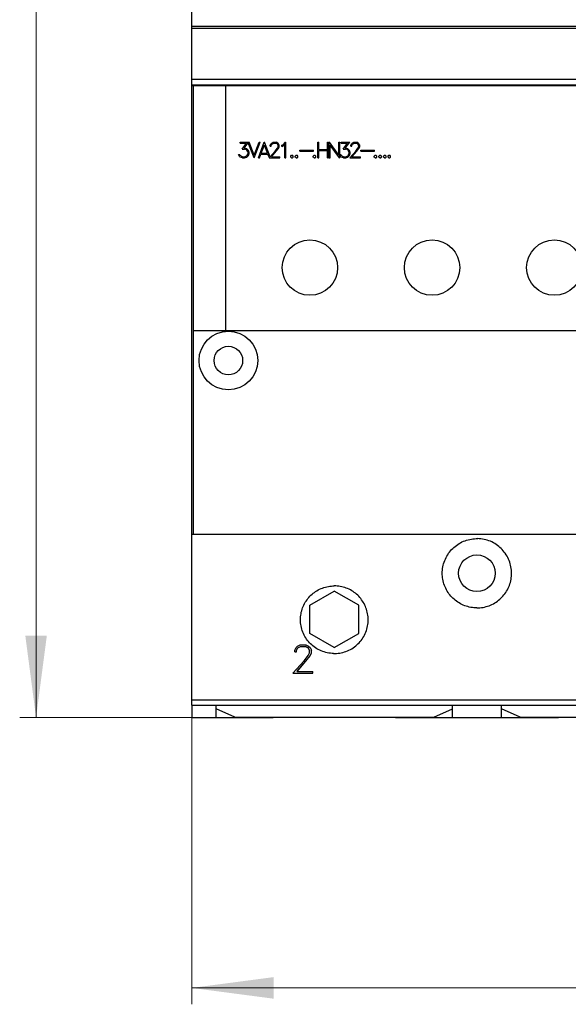
# Model space of a CAD drawing. Extents: x 0 to 1189, y 0 to 841.
# Drawn here: x 267 to 334, y 405 to 526 of the extents above; entities that cross this region are included whole.
import ezdxf

# ---------------------------------------------------------------- set-up
doc = ezdxf.new("R2010")
doc.units = 0
doc.header["$LTSCALE"] = 5
doc.header["$MEASUREMENT"] = 0
doc.layers.add('10000_FRONT', color=7, linetype='CONTINUOUS')
doc.layers.add('10100_FRONT_DIM', color=7, linetype='CONTINUOUS')

msp = doc.modelspace()

# ---------------------------------------------------------------- linework, layer by layer
at = {"layer": '10000_FRONT', "color": 7, "linetype": 'Continuous', "lineweight": 25}
for p, q in [((288.246973, 517.555556), (288.246973, 598.555559)), ((288.246973, 524.797643), (393.246973, 524.797643)), ((288.246973, 524.588847), (393.246973, 524.588847)), ((288.246973, 518.299194), (393.246973, 518.299194)), ((288.246973, 517.622502), (393.246973, 517.622502)), ((288.246973, 517.555556), (393.246973, 517.555556)), ((288.251974, 441.500124), (288.251974, 517.555556)), ((288.446974, 462.495958), (288.446974, 517.555556)), ((292.446974, 487.495954), (292.446974, 517.555556)), ((294.179934, 510.570856), (295.295965, 510.570856)), ((294.179934, 510.443457), (294.179934, 510.570856)), ((294.179934, 510.443457), (294.979917, 510.443457)), ((294.427519, 509.728536), (294.979917, 510.443457)), ((294.670126, 509.858782), (295.184805, 510.513386)), ((294.670126, 509.858782), (294.738554, 509.858782)), ((295.01351, 509.766928), (294.738554, 509.858782)), ((295.200129, 509.580662), (295.01351, 509.766928)), ((295.893152, 508.659857), (295.184805, 510.513386)), ((295.906836, 509.000822), (295.295965, 510.570856)), ((295.906836, 509.000822), (296.518953, 510.570856)), ((295.920523, 508.659857), (296.650831, 510.570856)), ((296.423189, 508.659857), (297.153501, 510.570856)), ((296.518953, 510.570856), (296.650831, 510.570856)), ((296.78026, 509.242256), (297.167185, 510.236147)), ((297.153501, 510.570856), (297.180872, 510.570856)), ((297.554113, 509.242256), (297.167185, 510.236147)), ((297.865229, 508.780102), (297.180872, 510.570856)), ((297.872648, 510.200884), (297.963472, 510.387434)), ((297.872648, 510.086281), (297.872648, 510.200884)), ((297.872648, 510.086281), (298.002039, 510.086281)), ((297.963472, 510.387434), (298.058027, 510.480141)), ((298.002039, 510.190931), (298.086641, 510.358713)), ((298.002039, 510.086281), (298.002039, 510.190931)), ((298.058027, 510.480141), (298.24465, 510.570856)), ((298.086641, 510.358713), (298.254602, 510.443457)), ((298.24465, 510.570856), (298.61167, 510.570856)), ((298.254602, 510.443457), (298.600473, 510.443457)), ((298.502184, 509.495634), (298.767187, 509.848827)), ((298.769674, 510.358997), (298.600473, 510.443457)), ((298.797045, 510.478718), (298.61167, 510.570856)), ((298.621622, 509.467482), (298.8916, 509.826931)), ((298.767187, 509.848827), (298.853033, 510.023149)), ((298.853033, 510.190931), (298.769674, 510.358997)), ((298.8916, 510.385443), (298.797045, 510.478718)), ((298.853033, 510.023149), (298.853033, 510.190931)), ((298.983667, 510.198894), (298.8916, 510.385443)), ((298.8916, 509.826931), (298.983667, 510.009785)), ((298.983667, 510.009785), (298.983667, 510.198894)), ((299.30718, 510.206856), (299.493799, 510.301269)), ((299.30718, 510.072632), (299.30718, 510.206856)), ((299.30718, 510.072632), (299.518682, 510.176996)), ((299.493799, 510.301269), (299.764776, 510.570856)), ((299.518682, 510.176996), (299.664247, 510.323734)), ((299.664247, 508.659857), (299.664247, 510.323734)), ((299.764776, 510.570856), (299.791647, 510.570856)), ((299.791647, 508.659857), (299.791647, 510.570856)), ((303.734224, 510.570856), (303.861624, 510.570856)), ((303.734224, 508.659857), (303.734224, 510.570856)), ((303.861624, 509.679056), (303.861624, 510.570856)), ((304.896749, 510.570856), (305.024149, 510.570856)), ((304.896749, 509.679056), (304.896749, 510.570856)), ((305.024149, 508.659857), (305.024149, 510.570856)), ((305.117422, 510.570856), (305.147284, 510.570856)), ((305.117422, 508.659857), (305.117422, 510.570856)), ((306.279947, 509.009354), (305.147284, 510.570856)), ((306.376245, 508.659857), (305.244822, 510.221359)), ((305.244822, 508.659857), (305.244822, 510.221359)), ((306.279947, 510.570856), (306.407347, 510.570856)), ((306.279947, 509.009354), (306.279947, 510.570856)), ((306.407347, 509.054853), (306.407347, 510.570856)), ((306.583235, 510.570856), (307.633287, 510.570856)), ((306.583235, 510.443457), (306.583235, 510.570856)), ((306.583235, 510.443457), (307.383215, 510.443457)), ((306.830816, 509.728536), (307.383215, 510.443457)), ((307.073423, 509.858782), (307.633287, 510.570856)), ((307.073423, 509.858782), (307.141851, 509.858782)), ((307.416807, 509.766928), (307.141851, 509.858782)), ((307.60343, 509.580662), (307.416807, 509.766928)), ((307.755251, 510.200884), (307.846071, 510.387434)), ((307.755251, 510.086281), (307.755251, 510.200884)), ((307.755251, 510.086281), (307.884642, 510.086281)), ((307.846071, 510.387434), (307.940626, 510.480141)), ((307.884642, 510.190931), (307.969244, 510.358713)), ((307.884642, 510.086281), (307.884642, 510.190931)), ((307.940626, 510.480141), (308.127249, 510.570856)), ((307.969244, 510.358713), (308.137201, 510.443457)), ((308.127249, 510.570856), (308.494268, 510.570856)), ((308.137201, 510.443457), (308.483072, 510.443457)), ((308.384787, 509.495634), (308.649786, 509.848827)), ((308.652277, 510.358997), (308.483072, 510.443457)), ((308.679647, 510.478718), (308.494268, 510.570856)), ((308.504221, 509.467482), (308.774202, 509.826931)), ((308.649786, 509.848827), (308.735632, 510.023149)), ((308.735632, 510.190931), (308.652277, 510.358997)), ((308.774202, 510.385443), (308.679647, 510.478718)), ((308.735632, 510.023149), (308.735632, 510.190931)), ((308.866268, 510.198894), (308.774202, 510.385443)), ((308.774202, 509.826931), (308.866268, 510.009785)), ((308.866268, 510.009785), (308.866268, 510.198894)), ((294.094088, 508.844416), (293.98958, 509.054853)), ((293.98958, 509.054853), (294.123949, 509.054853)), ((294.19113, 508.750572), (294.094088, 508.844416)), ((294.184912, 508.930298), (294.123949, 509.054853)), ((294.473551, 508.787256), (294.184912, 508.930298)), ((294.466085, 508.659857), (294.19113, 508.750572)), ((294.427519, 509.728536), (294.733576, 509.728536)), ((294.466085, 508.659857), (294.738554, 508.659857)), ((294.473551, 508.787256), (294.733576, 508.787256)), ((294.904024, 509.67024), (294.733576, 509.728536)), ((294.733576, 508.787256), (294.904024, 508.846975)), ((294.738554, 508.659857), (295.01351, 508.751709)), ((295.023462, 509.591753), (294.904024, 509.67024)), ((294.904024, 508.846975), (295.023462, 508.925463)), ((295.01351, 508.751709), (295.200129, 508.936838)), ((295.103086, 509.470894), (295.023462, 509.591753)), ((295.023462, 508.925463), (295.103086, 509.044899)), ((295.161562, 509.300268), (295.103086, 509.470894)), ((295.103086, 509.044899), (295.161562, 509.216947)), ((295.161562, 509.216947), (295.161562, 509.300268)), ((295.290953, 509.305956), (295.200129, 509.580662)), ((295.200129, 508.936838), (295.290953, 509.211544)), ((295.290953, 509.211544), (295.290953, 509.305956)), ((295.893152, 508.659857), (295.920523, 508.659857)), ((296.423189, 508.659857), (296.556314, 508.659857)), ((296.556314, 508.659857), (296.731737, 509.114857)), ((296.731737, 509.114857), (297.602636, 509.114857)), ((296.78026, 509.242256), (297.554113, 509.242256)), ((297.77289, 508.676372), (297.602636, 509.114857)), ((297.758188, 508.659857), (297.77289, 508.676372)), ((297.758188, 508.659857), (299.072, 508.659857)), ((297.865229, 508.780102), (298.502184, 509.495634)), ((298.028166, 508.787256), (298.621622, 509.467482)), ((298.028166, 508.787256), (299.072, 508.787256)), ((299.072, 508.659857), (299.072, 508.787256)), ((299.664247, 508.659857), (299.791647, 508.659857)), ((300.393351, 508.86688), (300.495371, 508.969255)), ((300.393351, 508.762232), (300.393351, 508.86688)), ((300.495371, 508.659857), (300.393351, 508.762232)), ((300.495371, 508.969255), (300.599878, 508.969255)), ((300.495371, 508.659857), (300.599878, 508.659857)), ((300.701899, 508.86688), (300.599878, 508.969255)), ((300.599878, 508.659857), (300.701899, 508.762232)), ((300.701899, 508.762232), (300.701899, 508.86688)), ((300.962099, 508.86688), (301.064119, 508.969255)), ((300.962099, 508.762232), (300.962099, 508.86688)), ((301.064119, 508.659857), (300.962099, 508.762232)), ((301.064119, 508.969255), (301.168627, 508.969255)), ((301.064119, 508.659857), (301.168627, 508.659857)), ((301.270647, 508.86688), (301.168627, 508.969255)), ((301.168627, 508.659857), (301.270647, 508.762232)), ((301.270647, 508.762232), (301.270647, 508.86688)), ((301.530851, 509.588056), (303.176847, 509.588056)), ((301.530851, 509.460655), (301.530851, 509.588056)), ((301.530851, 509.460655), (303.176847, 509.460655)), ((303.15975, 508.86688), (303.26177, 508.969255)), ((303.15975, 508.762232), (303.15975, 508.86688)), ((303.26177, 508.659857), (303.15975, 508.762232)), ((303.176847, 509.460655), (303.176847, 509.588056)), ((303.26177, 508.969255), (303.366278, 508.969255)), ((303.26177, 508.659857), (303.366278, 508.659857)), ((303.468298, 508.86688), (303.366278, 508.969255)), ((303.366278, 508.659857), (303.468298, 508.762232)), ((303.468298, 508.762232), (303.468298, 508.86688)), ((303.734224, 508.659857), (303.861624, 508.659857)), ((303.861624, 509.679056), (304.896749, 509.679056)), ((303.861624, 509.551657), (304.896749, 509.551657)), ((303.861624, 508.659857), (303.861624, 509.551657)), ((304.896749, 508.659857), (304.896749, 509.551657)), ((304.896749, 508.659857), (305.024149, 508.659857)), ((305.117422, 508.659857), (305.244822, 508.659857)), ((306.376245, 508.659857), (306.407347, 508.659857)), ((306.407347, 509.054853), (306.527246, 509.054853)), ((306.497389, 508.844416), (306.407347, 509.02572)), ((306.407347, 508.659857), (306.407347, 509.02572)), ((306.594431, 508.750572), (306.497389, 508.844416)), ((306.588209, 508.930298), (306.527246, 509.054853)), ((306.876852, 508.787256), (306.588209, 508.930298)), ((306.869387, 508.659857), (306.594431, 508.750572)), ((306.830816, 509.728536), (307.136877, 509.728536)), ((306.869387, 508.659857), (307.141851, 508.659857)), ((306.876852, 508.787256), (307.136877, 508.787256)), ((307.307325, 509.67024), (307.136877, 509.728536)), ((307.136877, 508.787256), (307.307325, 508.846975)), ((307.141851, 508.659857), (307.416807, 508.751709)), ((307.42676, 509.591753), (307.307325, 509.67024)), ((307.307325, 508.846975), (307.42676, 508.925463)), ((307.416807, 508.751709), (307.60343, 508.936838)), ((307.506388, 509.470894), (307.42676, 509.591753)), ((307.42676, 508.925463), (307.506388, 509.044899)), ((307.564859, 509.300268), (307.506388, 509.470894)), ((307.506388, 509.044899), (307.564859, 509.216947)), ((307.564859, 509.216947), (307.564859, 509.300268)), ((307.69425, 509.305956), (307.60343, 509.580662)), ((307.60343, 508.936838), (307.69425, 509.211544)), ((307.640791, 508.659857), (308.384787, 509.495634)), ((307.640791, 508.659857), (308.954601, 508.659857)), ((307.69425, 509.211544), (307.69425, 509.305956)), ((307.910768, 508.787256), (308.504221, 509.467482)), ((307.910768, 508.787256), (308.954601, 508.787256)), ((308.954601, 508.659857), (308.954601, 508.787256)), ((309.0156, 509.588056), (310.661598, 509.588056)), ((309.0156, 509.460655), (309.0156, 509.588056)), ((309.0156, 509.460655), (310.661598, 509.460655)), ((310.644501, 508.86688), (310.746519, 508.969255)), ((310.644501, 508.762232), (310.644501, 508.86688)), ((310.746519, 508.659857), (310.644501, 508.762232)), ((310.661598, 509.460655), (310.661598, 509.588056)), ((310.746519, 508.969255), (310.851028, 508.969255)), ((310.746519, 508.659857), (310.851028, 508.659857)), ((310.953047, 508.86688), (310.851028, 508.969255)), ((310.851028, 508.659857), (310.953047, 508.762232)), ((310.953047, 508.762232), (310.953047, 508.86688)), ((311.213249, 508.86688), (311.315269, 508.969255)), ((311.213249, 508.762232), (311.213249, 508.86688)), ((311.315269, 508.659857), (311.213249, 508.762232)), ((311.315269, 508.969255), (311.419777, 508.969255)), ((311.315269, 508.659857), (311.419777, 508.659857)), ((311.521797, 508.86688), (311.419777, 508.969255)), ((311.419777, 508.659857), (311.521797, 508.762232)), ((311.521797, 508.762232), (311.521797, 508.86688)), ((311.782, 508.86688), (311.88402, 508.969255)), ((311.782, 508.762232), (311.782, 508.86688)), ((311.88402, 508.659857), (311.782, 508.762232)), ((311.88402, 508.969255), (311.988527, 508.969255)), ((311.88402, 508.659857), (311.988527, 508.659857)), ((312.090548, 508.86688), (311.988527, 508.969255)), ((311.988527, 508.659857), (312.090548, 508.762232)), ((312.090548, 508.762232), (312.090548, 508.86688)), ((312.35075, 508.86688), (312.452768, 508.969255)), ((312.35075, 508.762232), (312.35075, 508.86688)), ((312.452768, 508.659857), (312.35075, 508.762232)), ((312.452768, 508.969255), (312.557278, 508.969255)), ((312.452768, 508.659857), (312.557278, 508.659857)), ((312.659296, 508.86688), (312.557278, 508.969255)), ((312.557278, 508.659857), (312.659296, 508.762232)), ((312.659296, 508.762232), (312.659296, 508.86688)), ((288.446974, 487.495954), (393.046972, 487.495954)), ((288.251974, 462.495958), (288.446974, 462.495958)), ((288.446974, 462.495958), (361.395609, 462.495958)), ((321.055592, 461.341585), (321.231153, 461.441599)), ((321.231153, 461.441599), (321.411816, 461.533472)), ((321.411816, 461.533472), (321.596916, 461.616762)), ((321.596916, 461.616762), (321.785831, 461.691057)), ((321.785831, 461.691057), (321.977882, 461.756182)), ((321.977882, 461.756182), (322.172276, 461.811975)), ((322.172276, 461.811975), (322.368219, 461.858309)), ((322.368219, 461.858309), (322.564915, 461.895044)), ((322.564915, 461.895044), (322.761522, 461.922274)), ((322.761522, 461.922274), (322.957176, 461.940203)), ((322.957176, 461.940203), (323.151009, 461.94906)), ((323.151009, 461.94906), (323.342937, 461.94906)), ((323.53677, 461.940203), (323.342937, 461.94906)), ((323.732424, 461.922274), (323.53677, 461.940203)), ((323.929031, 461.895044), (323.732424, 461.922274)), ((324.125727, 461.858309), (323.929031, 461.895044)), ((324.32167, 461.811975), (324.125727, 461.858309)), ((324.516064, 461.756182), (324.32167, 461.811975)), ((324.708115, 461.691057), (324.516064, 461.756182)), ((324.897029, 461.616762), (324.708115, 461.691057)), ((325.08213, 461.533472), (324.897029, 461.616762)), ((325.262794, 461.441599), (325.08213, 461.533472)), ((325.438354, 461.341585), (325.262794, 461.441599)), ((319.769287, 460.143129), (319.88744, 460.303141)), ((319.88744, 460.303141), (320.011682, 460.456018)), ((320.011682, 460.456018), (320.141249, 460.60132)), ((320.141249, 460.60132), (320.275507, 460.738718)), ((320.275507, 460.738718), (320.416811, 460.870684)), ((320.416811, 460.870684), (320.565931, 460.997713)), ((320.565931, 460.997713), (320.722412, 461.119043)), ((320.722412, 461.119043), (320.885799, 461.233904)), ((320.885799, 461.233904), (321.055592, 461.341585)), ((325.608147, 461.233904), (325.438354, 461.341585)), ((325.771534, 461.119043), (325.608147, 461.233904)), ((325.928016, 460.997713), (325.771534, 461.119043)), ((326.077136, 460.870684), (325.928016, 460.997713)), ((326.21844, 460.738718), (326.077136, 460.870684)), ((326.352697, 460.60132), (326.21844, 460.738718)), ((326.482264, 460.456018), (326.352697, 460.60132)), ((326.606507, 460.303141), (326.482264, 460.456018)), ((326.724658, 460.143129), (326.606507, 460.303141)), ((319.161713, 458.871729), (319.222143, 459.064997)), ((319.222143, 459.064997), (319.291819, 459.255533)), ((319.291819, 459.255533), (319.370594, 459.442575)), ((319.370594, 459.442575), (319.458181, 459.625521)), ((319.458181, 459.625521), (319.554132, 459.803705)), ((319.554132, 459.803705), (319.657988, 459.976457)), ((319.657988, 459.976457), (319.769287, 460.143129)), ((326.835957, 459.976457), (326.724658, 460.143129)), ((326.939814, 459.803705), (326.835957, 459.976457)), ((327.035765, 459.625521), (326.939814, 459.803705)), ((327.123353, 459.442575), (327.035765, 459.625521)), ((327.202127, 459.255533), (327.123353, 459.442575)), ((327.271803, 459.064997), (327.202127, 459.255533)), ((327.332232, 458.871729), (327.271803, 459.064997)), ((318.996973, 457.700159), (319.001373, 457.892633)), ((319.001373, 457.892633), (319.014725, 458.087374)), ((319.014725, 458.087374), (319.03725, 458.283518)), ((319.03725, 458.283518), (319.06917, 458.480181)), ((319.06917, 458.480181), (319.110674, 458.676523)), ((319.110674, 458.676523), (319.161713, 458.871729)), ((327.383272, 458.676523), (327.332232, 458.871729)), ((327.424776, 458.480181), (327.383272, 458.676523)), ((327.456696, 458.283518), (327.424776, 458.480181)), ((327.479221, 458.087374), (327.456696, 458.283518)), ((327.492572, 457.892633), (327.479221, 458.087374)), ((327.496973, 457.700159), (327.492572, 457.892633)), ((319.001007, 457.515901), (318.996973, 457.700159)), ((319.013237, 457.329553), (319.001007, 457.515901)), ((319.033855, 457.141886), (319.013237, 457.329553)), ((319.063057, 456.953638), (319.033855, 457.141886)), ((319.101021, 456.765581), (319.063057, 456.953638)), ((319.147741, 456.578424), (319.101021, 456.765581)), ((327.346205, 456.578424), (327.392926, 456.765581)), ((327.392926, 456.765581), (327.430888, 456.953638)), ((327.430888, 456.953638), (327.46009, 457.141886)), ((327.46009, 457.141886), (327.480709, 457.329553)), ((327.480709, 457.329553), (327.492939, 457.515901)), ((327.492939, 457.515901), (327.496973, 457.700159)), ((302.746973, 453.787607), (305.746973, 455.519655)), ((303.295862, 455.348932), (303.449068, 455.455896)), ((303.449068, 455.455896), (303.607996, 455.556414)), ((303.607996, 455.556414), (303.772097, 455.650057)), ((303.772097, 455.650057), (303.940798, 455.736444)), ((303.940798, 455.736444), (304.113531, 455.815172)), ((304.113531, 455.815172), (304.289755, 455.885881)), ((304.289755, 455.885881), (304.468904, 455.948389)), ((304.468904, 455.948389), (304.650309, 456.002573)), ((304.650309, 456.002573), (304.833284, 456.048311)), ((304.833284, 456.048311), (305.017145, 456.085474)), ((305.017145, 456.085474), (305.201185, 456.114054)), ((305.201185, 456.114054), (305.384668, 456.134241)), ((305.384668, 456.134241), (305.566847, 456.146212)), ((305.566847, 456.146212), (305.746973, 456.150156)), ((305.927099, 456.146212), (305.746973, 456.150156)), ((308.746973, 453.787607), (305.746973, 455.519655)), ((306.109278, 456.134241), (305.927099, 456.146212)), ((306.292761, 456.114054), (306.109278, 456.134241)), ((306.476801, 456.085474), (306.292761, 456.114054)), ((306.660662, 456.048311), (306.476801, 456.085474)), ((306.843637, 456.002573), (306.660662, 456.048311)), ((307.025042, 455.948389), (306.843637, 456.002573)), ((307.204191, 455.885881), (307.025042, 455.948389)), ((307.380415, 455.815172), (307.204191, 455.885881)), ((307.553148, 455.736444), (307.380415, 455.815172)), ((307.721849, 455.650057), (307.553148, 455.736444)), ((307.88595, 455.556414), (307.721849, 455.650057)), ((308.044878, 455.455896), (307.88595, 455.556414)), ((308.198084, 455.348932), (308.044878, 455.455896)), ((319.203096, 456.392862), (319.147741, 456.578424)), ((319.266954, 456.209597), (319.203096, 456.392862)), ((319.339191, 456.029314), (319.266954, 456.209597)), ((319.419628, 455.852579), (319.339191, 456.029314)), ((319.507898, 455.679949), (319.419628, 455.852579)), ((319.603601, 455.51201), (319.507898, 455.679949)), ((319.706339, 455.349329), (319.603601, 455.51201)), ((326.787607, 455.349329), (326.890345, 455.51201)), ((326.890345, 455.51201), (326.986048, 455.679949)), ((326.986048, 455.679949), (327.074319, 455.852579)), ((327.074319, 455.852579), (327.154755, 456.029314)), ((327.154755, 456.029314), (327.226992, 456.209597)), ((327.226992, 456.209597), (327.29085, 456.392862)), ((327.29085, 456.392862), (327.346205, 456.578424)), ((302.188246, 454.135019), (302.288492, 454.293932)), ((302.288492, 454.293932), (302.395201, 454.447168)), ((302.395201, 454.447168), (302.507795, 454.594309)), ((302.507795, 454.594309), (302.625612, 454.734949)), ((302.625612, 454.734949), (302.748003, 454.8687)), ((302.748003, 454.8687), (302.874762, 454.995623)), ((302.874762, 454.995623), (303.008318, 455.118135)), ((303.008318, 455.118135), (303.148817, 455.236124)), ((303.148817, 455.236124), (303.295862, 455.348932)), ((308.345129, 455.236124), (308.198084, 455.348932)), ((308.485628, 455.118135), (308.345129, 455.236124)), ((308.619184, 454.995623), (308.485628, 455.118135)), ((308.745943, 454.8687), (308.619184, 454.995623)), ((308.868334, 454.734949), (308.745943, 454.8687)), ((308.986153, 454.594309), (308.868334, 454.734949)), ((309.098745, 454.447168), (308.986153, 454.594309)), ((309.205456, 454.293932), (309.098745, 454.447168)), ((309.305698, 454.135019), (309.205456, 454.293932)), ((319.81568, 455.192476), (319.706339, 455.349329)), ((319.931023, 455.041895), (319.81568, 455.192476)), ((320.051695, 454.897982), (319.931023, 455.041895)), ((320.177023, 454.761141), (320.051695, 454.897982)), ((320.306828, 454.631288), (320.177023, 454.761141)), ((320.443602, 454.50593), (320.306828, 454.631288)), ((320.587467, 454.385202), (320.443602, 454.50593)), ((320.738026, 454.269785), (320.587467, 454.385202)), ((320.894876, 454.160364), (320.738026, 454.269785)), ((325.599069, 454.160364), (325.75592, 454.269785)), ((325.75592, 454.269785), (325.906478, 454.385202)), ((325.906478, 454.385202), (326.050344, 454.50593)), ((326.050344, 454.50593), (326.187118, 454.631288)), ((326.187118, 454.631288), (326.316923, 454.761141)), ((326.316923, 454.761141), (326.442252, 454.897982)), ((326.442252, 454.897982), (326.562923, 455.041895)), ((326.562923, 455.041895), (326.678266, 455.192476)), ((326.678266, 455.192476), (326.787607, 455.349329)), ((301.698263, 452.911371), (301.743776, 453.093958)), ((301.743776, 453.093958), (301.797708, 453.275026)), ((301.797708, 453.275026), (301.859945, 453.45389)), ((301.859945, 453.45389), (301.930365, 453.629869)), ((301.930365, 453.629869), (302.008795, 453.802416)), ((302.008795, 453.802416), (302.094885, 453.970995)), ((302.094885, 453.970995), (302.188246, 454.135019)), ((302.746973, 450.323503), (302.746973, 453.787607)), ((308.746973, 450.323503), (308.746973, 453.787607)), ((309.399059, 453.970995), (309.305698, 454.135019)), ((309.485151, 453.802416), (309.399059, 453.970995)), ((309.563581, 453.629869), (309.485151, 453.802416)), ((309.634001, 453.45389), (309.563581, 453.629869)), ((309.696236, 453.275026), (309.634001, 453.45389)), ((309.750172, 453.093958), (309.696236, 453.275026)), ((309.795683, 452.911371), (309.750172, 453.093958)), ((321.057577, 454.057535), (320.894876, 454.160364)), ((321.225563, 453.961733), (321.057577, 454.057535)), ((321.398251, 453.873361), (321.225563, 453.961733)), ((321.575058, 453.792833), (321.398251, 453.873361)), ((321.755432, 453.720507), (321.575058, 453.792833)), ((321.938803, 453.656565), (321.755432, 453.720507)), ((322.124475, 453.601137), (321.938803, 453.656565)), ((322.311754, 453.554346), (322.124475, 453.601137)), ((322.499941, 453.516329), (322.311754, 453.554346)), ((322.688316, 453.487093), (322.499941, 453.516329)), ((322.876121, 453.46644), (322.688316, 453.487093)), ((323.062593, 453.454195), (322.876121, 453.46644)), ((323.246973, 453.450159), (323.062593, 453.454195)), ((323.246973, 453.450159), (323.431353, 453.454195)), ((323.431353, 453.454195), (323.617825, 453.46644)), ((323.617825, 453.46644), (323.80563, 453.487093)), ((323.80563, 453.487093), (323.994005, 453.516329)), ((323.994005, 453.516329), (324.182192, 453.554346)), ((324.182192, 453.554346), (324.369471, 453.601137)), ((324.369471, 453.601137), (324.555143, 453.656565)), ((324.555143, 453.656565), (324.738514, 453.720507)), ((324.738514, 453.720507), (324.918887, 453.792833)), ((324.918887, 453.792833), (325.095695, 453.873361)), ((325.095695, 453.873361), (325.268384, 453.961733)), ((325.268384, 453.961733), (325.436369, 454.057535)), ((325.436369, 454.057535), (325.599069, 454.160364)), ((301.596971, 452.000154), (301.600897, 452.179735)), ((301.601267, 451.812311), (301.596971, 452.000154)), ((301.600897, 452.179735), (301.612799, 452.361383)), ((301.614286, 451.622286), (301.601267, 451.812311)), ((301.612799, 452.361383), (301.632864, 452.544367)), ((301.632864, 452.544367), (301.661295, 452.727938)), ((301.661295, 452.727938), (301.698263, 452.911371)), ((309.832651, 452.727938), (309.795683, 452.911371)), ((309.86108, 452.544367), (309.832651, 452.727938)), ((309.881149, 452.361383), (309.86108, 452.544367)), ((309.87966, 451.622286), (309.892681, 451.812311)), ((309.893049, 452.179735), (309.881149, 452.361383)), ((309.892681, 451.812311), (309.896973, 452.000154)), ((309.896973, 452.000154), (309.893049, 452.179735)), ((301.636248, 451.430918), (301.614286, 451.622286)), ((301.667364, 451.239054), (301.636248, 451.430918)), ((301.707819, 451.047518), (301.667364, 451.239054)), ((301.757563, 450.857111), (301.707819, 451.047518)), ((301.816454, 450.668589), (301.757563, 450.857111)), ((301.884356, 450.482721), (301.816454, 450.668589)), ((309.609592, 450.482721), (309.677492, 450.668589)), ((309.677492, 450.668589), (309.736383, 450.857111)), ((309.736383, 450.857111), (309.786127, 451.047518)), ((309.786127, 451.047518), (309.82658, 451.239054)), ((309.82658, 451.239054), (309.857698, 451.430918)), ((309.857698, 451.430918), (309.87966, 451.622286)), ((301.961119, 450.300249), (301.884356, 450.482721)), ((302.046476, 450.121775), (301.961119, 450.300249)), ((302.139986, 449.947924), (302.046476, 450.121775)), ((302.241213, 449.779344), (302.139986, 449.947924)), ((302.349707, 449.616671), (302.241213, 449.779344)), ((302.464899, 449.460466), (302.349707, 449.616671)), ((302.586061, 449.31119), (302.464899, 449.460466)), ((305.746973, 448.591455), (302.746973, 450.323503)), ((305.746973, 448.591455), (308.746973, 450.323503)), ((308.907885, 449.31119), (309.029047, 449.460466)), ((309.029047, 449.460466), (309.144239, 449.616671)), ((309.144239, 449.616671), (309.252733, 449.779344)), ((309.252733, 449.779344), (309.35396, 449.947924)), ((309.35396, 449.947924), (309.447472, 450.121775)), ((309.447472, 450.121775), (309.532827, 450.300249)), ((309.532827, 450.300249), (309.609592, 450.482721)), ((300.883207, 448.253674), (301.050878, 448.596196)), ((300.883207, 448.043283), (300.883207, 448.253672)), ((301.050879, 448.596198), (301.225443, 448.766448)), ((301.122084, 448.256746), (301.278269, 448.565317)), ((301.122084, 448.235402), (301.278269, 448.543454)), ((301.122084, 448.043283), (301.122084, 448.256746)), ((301.225442, 448.766446), (301.569977, 448.933058)), ((301.278268, 448.543456), (301.588351, 448.699077)), ((301.278269, 448.565317), (301.58835, 448.72117)), ((301.278269, 448.543459), (301.278269, 448.565317)), ((301.569975, 448.933054), (302.247549, 448.933054)), ((301.58835, 448.72117), (302.226881, 448.72117)), ((301.58835, 448.699076), (301.58835, 448.72117)), ((301.58835, 448.699076), (302.226881, 448.699076)), ((302.539255, 448.565843), (302.226881, 448.72117)), ((302.226881, 448.699076), (302.226881, 448.72117)), ((302.226881, 448.699076), (302.539254, 448.54398)), ((302.247548, 448.933059), (302.589784, 448.763836)), ((302.693144, 448.256746), (302.539255, 448.565843)), ((302.539255, 448.543978), (302.539255, 448.565843)), ((302.539255, 448.543977), (302.693143, 448.235403)), ((302.71245, 449.169268), (302.586061, 449.31119)), ((302.589784, 448.763836), (302.764349, 448.592542)), ((302.693144, 447.927408), (302.693144, 448.256746)), ((302.84342, 449.035051), (302.71245, 449.169268)), ((302.764349, 448.59254), (302.934316, 448.250016)), ((302.981195, 448.906198), (302.84342, 449.035051)), ((302.934317, 447.902872), (302.934317, 448.250017)), ((303.12665, 448.782114), (302.981195, 448.906198)), ((303.279333, 448.663553), (303.12665, 448.782114)), ((303.438799, 448.551264), (303.279333, 448.663553)), ((303.60457, 448.445963), (303.438799, 448.551264)), ((303.776018, 448.348131), (303.60457, 448.445963)), ((303.952497, 448.258234), (303.776018, 448.348131)), ((304.133352, 448.176714), (303.952497, 448.258234)), ((304.317976, 448.103975), (304.133352, 448.176714)), ((307.17597, 448.103975), (307.360594, 448.176714)), ((307.360594, 448.176714), (307.541449, 448.258234)), ((307.541449, 448.258234), (307.717928, 448.348131)), ((307.717928, 448.348131), (307.889376, 448.445963)), ((307.889376, 448.445963), (308.055147, 448.551264)), ((308.055147, 448.551264), (308.214613, 448.663553)), ((308.214613, 448.663553), (308.367296, 448.782114)), ((308.367296, 448.782114), (308.512751, 448.906198)), ((308.512751, 448.906198), (308.650526, 449.035051)), ((308.650526, 449.035051), (308.781496, 449.169268)), ((308.781496, 449.169268), (308.907885, 449.31119)), ((300.671895, 445.427152), (302.045428, 446.959461)), ((300.883207, 448.064279), (301.122084, 448.064279)), ((300.883207, 448.043283), (301.122084, 448.043283)), ((302.045428, 446.959462), (302.534658, 447.607468)), ((302.265924, 446.926226), (302.764349, 447.587305)), ((302.265924, 446.907815), (302.76435, 447.567288)), ((302.534658, 447.607468), (302.693143, 447.927401)), ((302.764349, 447.587305), (302.934317, 447.923593)), ((302.764349, 447.567285), (302.764349, 447.587305)), ((302.76435, 447.56729), (302.934317, 447.902874)), ((304.505701, 448.040209), (304.317976, 448.103975)), ((304.695757, 447.985552), (304.505701, 448.040209)), ((304.887361, 447.940164), (304.695757, 447.985552)), ((305.079729, 447.904169), (304.887361, 447.940164)), ((305.272039, 447.877489), (305.079729, 447.904169)), ((305.463442, 447.859918), (305.272039, 447.877489)), ((305.653082, 447.851229), (305.463442, 447.859918)), ((305.653082, 447.851229), (305.840864, 447.851229)), ((305.840864, 447.851229), (306.030504, 447.859918)), ((306.030504, 447.859918), (306.221907, 447.877489)), ((306.221907, 447.877489), (306.414217, 447.904169)), ((306.414217, 447.904169), (306.606585, 447.940164)), ((306.606585, 447.940164), (306.798189, 447.985552)), ((306.798189, 447.985552), (306.988245, 448.040209)), ((306.988245, 448.040209), (307.17597, 448.103975)), ((301.170317, 445.675211), (302.265924, 446.926226)), ((301.170318, 445.660626), (302.265924, 446.907816)), ((302.265924, 446.907816), (302.265924, 446.926226)), ((300.671896, 445.427156), (303.097395, 445.427156)), ((300.684221, 445.440905), (303.097395, 445.440905)), ((301.170317, 445.660623), (301.170317, 445.675211)), ((301.170317, 445.660623), (303.097395, 445.660623)), ((303.097395, 445.427156), (303.097395, 445.660623)), ((288.251974, 442.177889), (360.798054, 442.177889)), ((288.251974, 441.500124), (360.620087, 441.500124)), ((288.296972, 440.000124), (288.296972, 441.500139)), ((291.246973, 440.000124), (291.246973, 441.500132)), ((293.546972, 440.055559), (291.246973, 441.055559)), ((317.946974, 440.055559), (320.246973, 441.055559)), ((320.246973, 440.000124), (320.246973, 441.500132)), ((326.246973, 440.000124), (326.246973, 441.500132)), ((328.546973, 440.055559), (326.246973, 441.055559)), ((288.296972, 440.000124), (291.246973, 440.000124)), ((291.246973, 440.000124), (298.246973, 440.000124)), ((293.546972, 440.055559), (317.946974, 440.055559)), ((298.246973, 440.000124), (298.246973, 440.055567)), ((313.246973, 440.000124), (313.246973, 440.055567)), ((313.246973, 440.000124), (333.246973, 440.000124)), ((328.546973, 440.055559), (352.946973, 440.055559)), ((333.246973, 440.000124), (333.246973, 440.055567))]:
    msp.add_line(p, q, dxfattribs=at)
for centre, radius in [((302.746973, 495.195956), 3.4), ((317.746973, 495.195956), 3.4), ((332.746973, 495.195956), 3.4), ((292.746973, 483.795956), 3.6), ((292.746973, 483.795956), 1.75), ((323.246973, 457.700156), 2.25)]:
    msp.add_circle(centre, radius, dxfattribs=at)
at = {"layer": '10100_FRONT_DIM', "color": 7, "linetype": 'Continuous', "lineweight": 13}
for p, q in [((269.146971, 440.005556), (269.146971, 621.005556)), ((293.246973, 440.005556), (267.13586, 440.005556)), ((288.246973, 440.005556), (288.246973, 404.816663)), ((288.246973, 406.827775), (393.246973, 406.827775))]:
    msp.add_line(p, q, dxfattribs=at)
for points in [[(267.823132, 450.061113), (269.146971, 440.005556), (270.47081, 450.061113), (269.146971, 440.005556)], [(298.30253, 408.151614), (288.246973, 406.827775), (298.30253, 405.503936), (288.246973, 406.827775)]]:
    msp.add_solid(points, dxfattribs=at)

doc.saveas('drawing.dxf')
